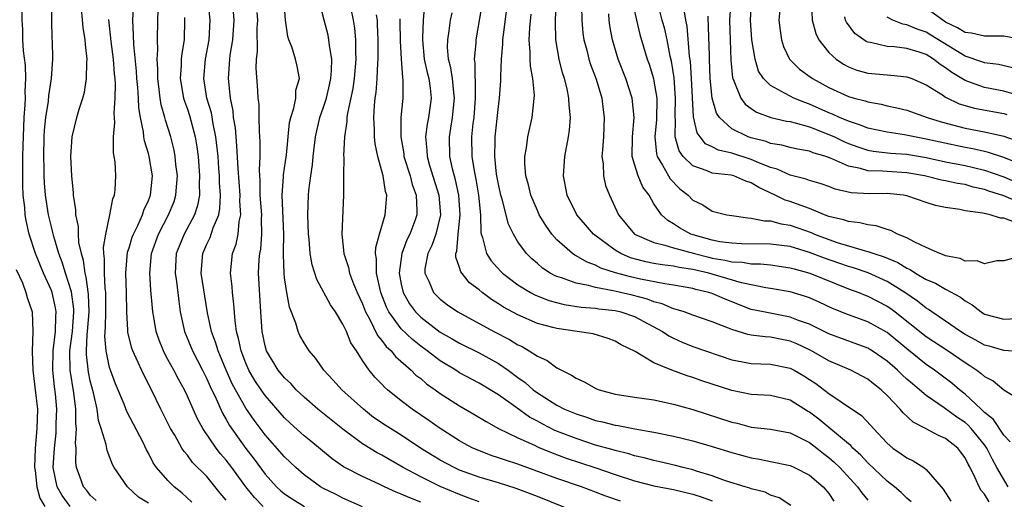
# Model space of a CAD drawing. Units: inches. Extents: x 2592000 to 2595000, y 1539000 to 1542000.
# Drawn here: x 2592112 to 2592213, y 1540336 to 1540385 of the extents above; entities that cross this region are included whole.
import ezdxf

# ---------------------------------------------------------------- set-up
doc = ezdxf.new("R2010")
doc.units = ezdxf.units.IN
doc.header["$MEASUREMENT"] = 0
doc.layers.add('LD25921539_2ft', color=52, linetype='Continuous')

msp = doc.modelspace()

# ---------------------------------------------------------------- linework, layer by layer
at = {"layer": 'LD25921539_2ft'}
for points, elevation in [([(2592119.61, 1540335.61), (2592119, 1540336.14), (2592118.64, 1540336.64), (2592118.3, 1540337), (2592117.93, 1540338.07), (2592117.59, 1540339), (2592117.51, 1540339.51), (2592117.54, 1540341), (2592117.49, 1540341.49), (2592117.59, 1540343), (2592117.53, 1540343.53), (2592117.53, 1540345), (2592117.32, 1540346.68), (2592116.94, 1540349), (2592116.91, 1540351), (2592117.17, 1540353), (2592117.31, 1540355), (2592117.3, 1540355.3), (2592117.06, 1540357.06), (2592116.44, 1540359), (2592116.12, 1540360.12), (2592115.78, 1540361), (2592115.25, 1540362.75), (2592115.16, 1540363.16), (2592115, 1540363.76), (2592114.71, 1540365), (2592114.4, 1540367), (2592114.3, 1540368.3), (2592114.26, 1540369), (2592114.25, 1540369.75), (2592114.22, 1540371), (2592114.25, 1540373), (2592114.29, 1540373.71), (2592114.42, 1540375), (2592114.7, 1540376.7), (2592114.74, 1540377.26), (2592115.03, 1540379), (2592115.16, 1540381), (2592115.11, 1540382.89), (2592115.1, 1540383.1), (2592115.03, 1540387.03)], 7946), ([(2592125, 1540335.32), (2592123.96, 1540335.96), (2592122.85, 1540337), (2592121.46, 1540339), (2592121.3, 1540339.3), (2592120.74, 1540340.74), (2592120.64, 1540341.36), (2592120.14, 1540343), (2592119.85, 1540343.85), (2592119.7, 1540345), (2592119.33, 1540346.67), (2592119, 1540347.93), (2592118.81, 1540348.81), (2592118.61, 1540350.61), (2592118.61, 1540351), (2592118.69, 1540352.69), (2592118.73, 1540353), (2592118.88, 1540355), (2592118.83, 1540356.83), (2592118.59, 1540358.59), (2592118.47, 1540359), (2592118.3, 1540360.3), (2592118.09, 1540361), (2592117.84, 1540362.16), (2592117.79, 1540363), (2592117.78, 1540363.78), (2592117.52, 1540365), (2592117.52, 1540365.52), (2592117.28, 1540367), (2592117.27, 1540367.27), (2592117.1, 1540369), (2592117, 1540371), (2592117.13, 1540373), (2592117.62, 1540375), (2592117.86, 1540375.86), (2592118.24, 1540377), (2592118.4, 1540377.6), (2592118.63, 1540379), (2592118.66, 1540380.66), (2592118.69, 1540381), (2592118.5, 1540382.5), (2592118.48, 1540383), (2592118.28, 1540384.27), (2592118.05, 1540387)], 7944), ([(2592133, 1540335.64), (2592132.37, 1540336.37), (2592131, 1540338.06), (2592129.53, 1540339.53), (2592129, 1540340.27), (2592128.66, 1540340.66), (2592128.44, 1540341), (2592127.69, 1540342.31), (2592127.27, 1540343), (2592126.26, 1540345), (2592125.3, 1540347), (2592124.52, 1540348.52), (2592123.74, 1540350.26), (2592123.38, 1540351), (2592123.28, 1540351.28), (2592122.87, 1540352.87), (2592122.86, 1540353), (2592122.87, 1540353.13), (2592122.75, 1540355), (2592122.72, 1540357), (2592122.67, 1540359), (2592122.84, 1540361.16), (2592123, 1540361.61), (2592123.32, 1540362.68), (2592123.44, 1540363), (2592123.89, 1540363.89), (2592124.38, 1540365), (2592124.53, 1540365.47), (2592125, 1540366.45), (2592125.21, 1540367), (2592125.41, 1540369), (2592125.08, 1540371), (2592125, 1540371.31), (2592124.59, 1540372.59), (2592124.52, 1540373), (2592124.48, 1540373.52), (2592124.16, 1540375), (2592124, 1540376), (2592123.96, 1540377), (2592123.9, 1540378.1), (2592123.81, 1540379), (2592123.77, 1540379.76), (2592123.48, 1540382.52), (2592123.46, 1540383.46), (2592123.39, 1540385), (2592123.48, 1540387)], 7940), ([(2592147, 1540334.97), (2592145, 1540335.84), (2592144.25, 1540336.25), (2592143, 1540336.83), (2592142.69, 1540337), (2592141, 1540338.25), (2592140.15, 1540339), (2592139, 1540340.1), (2592137, 1540342.35), (2592135.86, 1540343.86), (2592135, 1540345.12), (2592133.93, 1540347), (2592133.61, 1540347.61), (2592132.98, 1540349.02), (2592132.15, 1540351), (2592131.89, 1540351.89), (2592131.47, 1540353), (2592131.08, 1540354.92), (2592130.43, 1540359), (2592130.57, 1540361), (2592131, 1540361.97), (2592131.34, 1540362.66), (2592131.66, 1540363.66), (2592132.23, 1540365), (2592132.35, 1540365.65), (2592132.4, 1540367), (2592132.31, 1540368.31), (2592132.29, 1540369), (2592132.24, 1540369.76), (2592132.15, 1540371), (2592131.94, 1540373), (2592131.66, 1540374.34), (2592131.48, 1540375.48), (2592131.01, 1540377), (2592130.69, 1540379), (2592130.87, 1540381), (2592131.24, 1540383), (2592131.35, 1540385), (2592131.13, 1540387)], 7934), ([(2592153, 1540335.42), (2592151.87, 1540335.87), (2592151, 1540336.26), (2592150.46, 1540336.46), (2592149.28, 1540337), (2592148.73, 1540337.27), (2592147, 1540338.08), (2592145.2, 1540339), (2592145.07, 1540339.07), (2592143.88, 1540339.88), (2592141.71, 1540341.71), (2592141, 1540342.27), (2592139.56, 1540343.56), (2592139, 1540344.11), (2592137, 1540346.39), (2592136.57, 1540347), (2592135.94, 1540347.94), (2592135.32, 1540349), (2592135, 1540349.74), (2592134.52, 1540351), (2592134.27, 1540352.27), (2592134.05, 1540353), (2592133.9, 1540354.1), (2592133.79, 1540355.79), (2592133.65, 1540357), (2592133.61, 1540357.61), (2592133.44, 1540359), (2592133.63, 1540361), (2592134.01, 1540361.99), (2592134.21, 1540363), (2592134.32, 1540364.32), (2592134.48, 1540365), (2592134.39, 1540366.39), (2592134.42, 1540367), (2592134.23, 1540369.77), (2592134.09, 1540372.09), (2592134, 1540373), (2592133.93, 1540373.93), (2592133.75, 1540375), (2592133.7, 1540375.7), (2592133.43, 1540377), (2592133.22, 1540379), (2592133.36, 1540381), (2592133.41, 1540381.41), (2592133.68, 1540383), (2592133.8, 1540385), (2592133.59, 1540387.59)], 7932), ([(2592173.54, 1540335.54), (2592172.05, 1540336.05), (2592171, 1540336.46), (2592169.53, 1540337), (2592167, 1540337.87), (2592163, 1540339.35), (2592161.74, 1540339.74), (2592161, 1540340.01), (2592160.25, 1540340.25), (2592158.8, 1540340.8), (2592158.38, 1540341), (2592157.48, 1540341.48), (2592157, 1540341.76), (2592155, 1540343), (2592153.83, 1540343.83), (2592152.12, 1540345), (2592151, 1540345.86), (2592149.59, 1540347), (2592149.27, 1540347.27), (2592149, 1540347.57), (2592148.29, 1540348.29), (2592147.71, 1540349), (2592147, 1540350.02), (2592146.38, 1540351), (2592145.82, 1540351.82), (2592145.35, 1540353), (2592145, 1540353.76), (2592144.22, 1540355), (2592143.73, 1540355.73), (2592142.33, 1540358.33), (2592141.84, 1540359.84), (2592141.63, 1540361), (2592141.52, 1540362.48), (2592141.46, 1540363), (2592141.4, 1540365), (2592141.45, 1540367), (2592141.49, 1540367.49), (2592141.68, 1540369), (2592141.86, 1540370.14), (2592141.93, 1540371), (2592142.17, 1540373), (2592142.62, 1540375), (2592143, 1540376.06), (2592143.3, 1540377), (2592143.63, 1540378.37), (2592143.76, 1540379), (2592143.84, 1540379.84), (2592143.85, 1540381), (2592143.6, 1540382.4), (2592143.56, 1540383), (2592143.47, 1540383.47), (2592143.06, 1540385), (2592142.55, 1540387)], 7926), ([(2592159.41, 1540387.41), (2592158.68, 1540383), (2592158.68, 1540382.68), (2592158.51, 1540381), (2592158.58, 1540380.58), (2592158.59, 1540377.41), (2592158.62, 1540377), (2592158.46, 1540375), (2592158.37, 1540374.38), (2592158.23, 1540373), (2592158.26, 1540371), (2592158.49, 1540369.52), (2592158.66, 1540368.66), (2592158.95, 1540367), (2592159.14, 1540365), (2592159.18, 1540363.18), (2592159.22, 1540363), (2592159.35, 1540362.65), (2592159.76, 1540361), (2592160.25, 1540360.25), (2592161.2, 1540359.2), (2592161.41, 1540359), (2592163, 1540357.8), (2592164.3, 1540357), (2592164.75, 1540356.75), (2592166.18, 1540356.18), (2592167.77, 1540355.77), (2592169.5, 1540355.5), (2592171, 1540355.39), (2592171.33, 1540355.33), (2592173, 1540355.15), (2592173.6, 1540355), (2592175, 1540354.52), (2592177.86, 1540353), (2592178.53, 1540352.53), (2592179, 1540352.29), (2592179.9, 1540351.9), (2592181, 1540351.46), (2592185, 1540350.08), (2592186.12, 1540349.88), (2592187, 1540349.7), (2592189, 1540349.63), (2592191, 1540349.22), (2592191.42, 1540349), (2592192.42, 1540348.42), (2592193, 1540348.06), (2592193.64, 1540347.64), (2592195, 1540346.61), (2592196.25, 1540345.75), (2592198.35, 1540344.35), (2592199.32, 1540343.32), (2592199.59, 1540343), (2592201, 1540341.49), (2592201.57, 1540341), (2592202.42, 1540340.42), (2592203, 1540339.98), (2592203.68, 1540339.68), (2592204.76, 1540339), (2592205, 1540338.81), (2592206.53, 1540337), (2592206.76, 1540336.76), (2592207.54, 1540335.54)], 7914), ([(2592211.48, 1540335.48), (2592211, 1540336.26), (2592210.65, 1540336.65), (2592210.45, 1540337), (2592210.06, 1540337.94), (2592209.52, 1540339), (2592209.33, 1540339.33), (2592209, 1540340.01), (2592208.58, 1540340.58), (2592208.25, 1540341), (2592207, 1540341.99), (2592206.28, 1540342.28), (2592204.92, 1540343), (2592203.65, 1540343.65), (2592202.62, 1540344.62), (2592202.33, 1540345), (2592201, 1540346.42), (2592200.38, 1540347), (2592199.59, 1540347.59), (2592199, 1540348.07), (2592197.24, 1540349), (2592195, 1540349.97), (2592193.22, 1540351), (2592193, 1540351.11), (2592191.71, 1540351.71), (2592191, 1540352.01), (2592190.16, 1540352.16), (2592189, 1540352.41), (2592188.43, 1540352.43), (2592187, 1540352.61), (2592186.67, 1540352.67), (2592185, 1540353.19), (2592184.67, 1540353.33), (2592183, 1540354), (2592181, 1540354.68), (2592180.12, 1540355), (2592179.27, 1540355.27), (2592179, 1540355.33), (2592177.85, 1540355.85), (2592177, 1540356.05), (2592176.33, 1540356.33), (2592174.74, 1540356.74), (2592173.11, 1540357.11), (2592172.81, 1540357.19), (2592171, 1540357.51), (2592170.28, 1540357.72), (2592169, 1540357.95), (2592167.49, 1540358.51), (2592167, 1540358.65), (2592166.75, 1540358.75), (2592166.32, 1540359), (2592165.52, 1540359.52), (2592165, 1540359.98), (2592164.45, 1540360.45), (2592163.89, 1540361), (2592163, 1540362.23), (2592162.53, 1540363), (2592162.02, 1540364.02), (2592161.39, 1540366.61), (2592161.26, 1540367), (2592161, 1540368.13), (2592160.81, 1540369.19), (2592160.61, 1540371), (2592160.65, 1540372.65), (2592160.65, 1540373), (2592161, 1540376.15), (2592161.12, 1540377), (2592161.23, 1540378.77), (2592161.23, 1540379.23), (2592161.31, 1540381), (2592161.46, 1540382.54), (2592161.46, 1540383), (2592161.51, 1540383.51), (2592161.96, 1540387)], 7912), ([(2592213.65, 1540341.65), (2592213, 1540342.33), (2592211.94, 1540343.94), (2592211, 1540344.67), (2592210.84, 1540344.84), (2592210.65, 1540345), (2592209, 1540346.55), (2592208.43, 1540347), (2592207.66, 1540347.66), (2592205.86, 1540349), (2592205, 1540349.59), (2592203, 1540351.2), (2592201, 1540352.88), (2592199, 1540353.98), (2592197, 1540354.69), (2592195.36, 1540355.36), (2592194.01, 1540356.01), (2592193, 1540356.45), (2592192.6, 1540356.6), (2592191, 1540357.07), (2592189, 1540357.43), (2592188.51, 1540357.49), (2592186, 1540358.01), (2592183, 1540358.9), (2592182.65, 1540359), (2592181, 1540359.38), (2592179.58, 1540359.58), (2592179, 1540359.72), (2592177.85, 1540359.85), (2592177, 1540360), (2592176.16, 1540360.16), (2592174.57, 1540360.57), (2592173.59, 1540361), (2592173, 1540361.35), (2592170.78, 1540363), (2592169.95, 1540363.95), (2592169.07, 1540365), (2592168.08, 1540367), (2592167.68, 1540369), (2592167.83, 1540371), (2592168.2, 1540373), (2592168.3, 1540373.7), (2592168.4, 1540375), (2592168.27, 1540376.27), (2592168.25, 1540377), (2592168.06, 1540377.94), (2592167.79, 1540379), (2592167.59, 1540379.59), (2592167.23, 1540381), (2592166.9, 1540383), (2592166.87, 1540384.87), (2592166.94, 1540387)], 7908), ([(2592174.76, 1540387), (2592175.19, 1540385), (2592175.54, 1540383.54), (2592176.3, 1540381), (2592176.49, 1540380.49), (2592176.94, 1540379), (2592177, 1540378.74), (2592177.28, 1540377), (2592177.25, 1540374.75), (2592177.09, 1540373), (2592177.25, 1540371.25), (2592177.32, 1540371), (2592177.89, 1540370.11), (2592178.49, 1540369), (2592178.68, 1540368.68), (2592179.67, 1540367.67), (2592180.52, 1540367), (2592181, 1540366.51), (2592182.01, 1540366.01), (2592183, 1540365.37), (2592184.48, 1540365), (2592185, 1540364.91), (2592186.67, 1540364.67), (2592187, 1540364.66), (2592188.36, 1540364.36), (2592189, 1540364.36), (2592190.07, 1540364.07), (2592191, 1540363.93), (2592193.16, 1540363.16), (2592193.51, 1540363), (2592195, 1540362.44), (2592195.85, 1540362.15), (2592198.71, 1540361.29), (2592199, 1540361.22), (2592199.62, 1540361), (2592200.67, 1540360.67), (2592202.09, 1540360.09), (2592203, 1540359.51), (2592203.36, 1540359.36), (2592203.9, 1540359), (2592205, 1540358.34), (2592205.95, 1540357.95), (2592207, 1540357.34), (2592208.52, 1540356.52), (2592209, 1540356.13), (2592209.74, 1540355.74), (2592210.65, 1540355), (2592211, 1540354.79), (2592213, 1540354.27), (2592215, 1540354.35)], 7902), ([(2592184.89, 1540387), (2592184.76, 1540385), (2592184.9, 1540380.9), (2592185.08, 1540379.08), (2592185.1, 1540379), (2592185.22, 1540378.78), (2592185.94, 1540377), (2592186.38, 1540376.38), (2592187, 1540375.92), (2592187.54, 1540375.54), (2592189.02, 1540375.02), (2592190.64, 1540374.64), (2592191, 1540374.59), (2592191.53, 1540374.47), (2592193, 1540374.04), (2592195, 1540373.26), (2592195.56, 1540373), (2592196.52, 1540372.52), (2592197, 1540372.32), (2592197.97, 1540371.97), (2592199, 1540371.64), (2592199.54, 1540371.54), (2592201.34, 1540371.34), (2592203, 1540371.22), (2592205, 1540370.88), (2592207, 1540370.46), (2592209, 1540370.07), (2592209.87, 1540369.87), (2592211, 1540369.59), (2592213, 1540368.89), (2592214.33, 1540368.33)], 7894), ([(2592215, 1540370.08), (2592213, 1540370.89), (2592211.41, 1540371.41), (2592211, 1540371.49), (2592209.79, 1540371.79), (2592209, 1540371.93), (2592206.46, 1540372.46), (2592205, 1540372.79), (2592203.81, 1540373), (2592202.77, 1540373.23), (2592201, 1540373.5), (2592199, 1540373.92), (2592198.23, 1540374.23), (2592197, 1540374.61), (2592196.1, 1540375), (2592195.36, 1540375.36), (2592195, 1540375.5), (2592193, 1540376.39), (2592192.53, 1540376.53), (2592191.4, 1540377), (2592191, 1540377.2), (2592190.51, 1540377.49), (2592189, 1540378.28), (2592188.26, 1540379), (2592187.77, 1540379.77), (2592187.4, 1540381), (2592187.08, 1540383), (2592186.94, 1540385), (2592187.04, 1540387)], 7892), ([(2592116.94, 1540335), (2592116.11, 1540336.11), (2592115.59, 1540337), (2592115.19, 1540339), (2592115.31, 1540341), (2592115.48, 1540342.52), (2592115.51, 1540343), (2592115.51, 1540343.51), (2592115.56, 1540345), (2592115.43, 1540346.57), (2592115.32, 1540347.32), (2592115.14, 1540349), (2592115.18, 1540351), (2592115.43, 1540353), (2592115.46, 1540354.54), (2592115.5, 1540355), (2592115.44, 1540355.44), (2592115.07, 1540357), (2592115, 1540357.2), (2592114.19, 1540359), (2592113.38, 1540361), (2592112.73, 1540363), (2592112.41, 1540364.41), (2592112.32, 1540365), (2592112.27, 1540365.73), (2592112.11, 1540367), (2592112.06, 1540368.06), (2592112.05, 1540369), (2592112.08, 1540369.92), (2592112.07, 1540371), (2592112.09, 1540372.09), (2592112.21, 1540375), (2592112.31, 1540376.31), (2592112.33, 1540377), (2592112.31, 1540377.69), (2592112.39, 1540379), (2592112.35, 1540380.35), (2592112.15, 1540381.85), (2592112.08, 1540383), (2592112.07, 1540384.07), (2592112.01, 1540385), (2592112.01, 1540385.99)], 7948), ([(2592136.79, 1540335), (2592135.9, 1540335.9), (2592135, 1540337), (2592133.56, 1540339), (2592133, 1540339.74), (2592132.4, 1540340.4), (2592131.95, 1540341), (2592130.6, 1540343), (2592130.02, 1540344.02), (2592129.58, 1540345), (2592129, 1540346.34), (2592128.69, 1540347), (2592128.08, 1540348.08), (2592127.61, 1540349), (2592127, 1540350.12), (2592126.68, 1540350.68), (2592126.53, 1540351), (2592126.09, 1540352.09), (2592125.78, 1540353), (2592125.55, 1540354.45), (2592125.45, 1540355), (2592125.4, 1540355.4), (2592125.25, 1540357.25), (2592125.15, 1540359), (2592125.32, 1540361), (2592126.04, 1540363), (2592127.07, 1540365), (2592127.62, 1540366.38), (2592127.81, 1540367), (2592127.86, 1540367.86), (2592127.97, 1540369), (2592127.82, 1540370.18), (2592127.74, 1540371), (2592127.63, 1540371.63), (2592127.28, 1540373), (2592126.74, 1540374.74), (2592126.69, 1540375), (2592126.31, 1540376.31), (2592126.21, 1540377), (2592126.11, 1540377.89), (2592125.95, 1540379), (2592125.97, 1540379.97), (2592125.9, 1540381), (2592125.97, 1540381.97), (2592125.93, 1540383), (2592125.95, 1540385), (2592125.98, 1540386.02)], 7938), ([(2592169, 1540334.42), (2592165, 1540336), (2592162.83, 1540336.83), (2592161, 1540337.41), (2592159, 1540337.99), (2592157, 1540338.74), (2592156.43, 1540339), (2592155, 1540339.77), (2592154.22, 1540340.22), (2592152.99, 1540340.99), (2592151, 1540342.31), (2592149.88, 1540343), (2592149.35, 1540343.35), (2592148.16, 1540344.16), (2592147.1, 1540345), (2592144.87, 1540347), (2592143.99, 1540347.99), (2592143.02, 1540349), (2592142.22, 1540350.22), (2592141.53, 1540351), (2592141, 1540351.82), (2592140.58, 1540352.58), (2592140.39, 1540353), (2592140.15, 1540353.85), (2592139.5, 1540355.5), (2592139.23, 1540357), (2592139, 1540358.52), (2592138.94, 1540359), (2592138.89, 1540360.89), (2592138.9, 1540361.1), (2592138.92, 1540363), (2592138.76, 1540367), (2592138.89, 1540368.89), (2592138.89, 1540369.11), (2592139.18, 1540371.18), (2592139.51, 1540374.49), (2592139.64, 1540375), (2592139.96, 1540375.96), (2592140.15, 1540377), (2592140.17, 1540377.83), (2592140.52, 1540379), (2592140.29, 1540380.29), (2592140.12, 1540381), (2592139.73, 1540382.27), (2592139.45, 1540383), (2592139.33, 1540383.33), (2592139.09, 1540385), (2592139, 1540386.42)], 7928), ([(2592145.81, 1540386.19), (2592146.06, 1540385), (2592146.19, 1540384.19), (2592146.29, 1540383), (2592146.28, 1540381.72), (2592146.31, 1540381), (2592146.14, 1540379), (2592146.01, 1540377.99), (2592145.46, 1540375.46), (2592145.41, 1540375), (2592145.41, 1540374.59), (2592145.16, 1540373), (2592145.07, 1540371.07), (2592145.08, 1540370.92), (2592145.05, 1540369), (2592145.05, 1540367), (2592144.9, 1540363), (2592145.1, 1540361), (2592145.58, 1540359.58), (2592145.69, 1540359), (2592146.1, 1540357.9), (2592146.48, 1540357), (2592147, 1540355.83), (2592147.31, 1540355), (2592147.72, 1540354.28), (2592148.57, 1540352.57), (2592149, 1540352.08), (2592149.45, 1540351.45), (2592149.96, 1540351), (2592150.41, 1540350.41), (2592152.02, 1540349), (2592152.51, 1540348.51), (2592153, 1540348.14), (2592153.61, 1540347.61), (2592154.49, 1540347), (2592155, 1540346.62), (2592157, 1540345.35), (2592158.48, 1540344.48), (2592159.72, 1540343.72), (2592161.01, 1540343.01), (2592163, 1540342.05), (2592164.72, 1540341.28), (2592165.09, 1540341.09), (2592166.51, 1540340.51), (2592167.97, 1540339.97), (2592170.91, 1540339), (2592173, 1540338.28), (2592175, 1540337.63), (2592177, 1540337.13), (2592179, 1540336.74), (2592181, 1540336.25), (2592181.95, 1540335.95), (2592183, 1540335.58)], 7924), ([(2592153.39, 1540386.61), (2592153.26, 1540385), (2592153.19, 1540383.19), (2592153.17, 1540383), (2592153.37, 1540381), (2592153.65, 1540379.65), (2592153.83, 1540379), (2592153.98, 1540378.02), (2592154.09, 1540377), (2592153.81, 1540375), (2592153.67, 1540374.33), (2592153.49, 1540373), (2592153.64, 1540371.64), (2592153.66, 1540371), (2592153.92, 1540370.08), (2592154.86, 1540367), (2592155.02, 1540365), (2592154.54, 1540363), (2592154.16, 1540361.84), (2592153.75, 1540361), (2592153.44, 1540359.44), (2592153.43, 1540359), (2592153.82, 1540358.18), (2592154.3, 1540357), (2592155, 1540356.3), (2592155.74, 1540355.74), (2592156.81, 1540355), (2592160.52, 1540353), (2592162.15, 1540352.15), (2592163, 1540351.62), (2592163.43, 1540351.43), (2592164.16, 1540351), (2592165, 1540350.44), (2592166, 1540350), (2592167, 1540349.24), (2592167.47, 1540349), (2592168.51, 1540348.51), (2592169, 1540348.19), (2592169.81, 1540347.81), (2592171.1, 1540347.1), (2592171.36, 1540347), (2592173, 1540346.55), (2592175, 1540346.24), (2592177, 1540345.95), (2592179, 1540345.53), (2592181, 1540344.97), (2592185, 1540343.66), (2592185.55, 1540343.55), (2592187, 1540343.16), (2592189, 1540342.93), (2592191, 1540342.56), (2592191.84, 1540342.16), (2592193, 1540341.57), (2592193.75, 1540341), (2592194.44, 1540340.44), (2592195, 1540340.04), (2592195.55, 1540339.55), (2592196.11, 1540339), (2592197.95, 1540337), (2592198.38, 1540336.38), (2592199, 1540335.65)], 7918), ([(2592169.54, 1540386.46), (2592169.58, 1540385), (2592169.69, 1540383.69), (2592169.78, 1540383), (2592170.08, 1540381.92), (2592170.3, 1540381), (2592170.47, 1540380.47), (2592171.04, 1540378.96), (2592171.62, 1540377), (2592171.78, 1540375.78), (2592171.89, 1540375), (2592171.81, 1540373), (2592171.69, 1540371.69), (2592171.65, 1540371), (2592171.76, 1540370.24), (2592171.79, 1540369), (2592172.02, 1540368.02), (2592172.41, 1540367), (2592173.36, 1540365), (2592175.01, 1540363.01), (2592177, 1540362.13), (2592178.13, 1540361.87), (2592179, 1540361.58), (2592181.16, 1540361), (2592182.63, 1540360.63), (2592183, 1540360.55), (2592184.33, 1540360.33), (2592185, 1540360.16), (2592186.11, 1540360.11), (2592187, 1540359.95), (2592187.95, 1540359.95), (2592189, 1540359.84), (2592191, 1540359.55), (2592191.42, 1540359.42), (2592193.02, 1540359), (2592197, 1540357.39), (2592198.08, 1540357), (2592198.73, 1540356.73), (2592199, 1540356.63), (2592201, 1540355.61), (2592201.36, 1540355.36), (2592201.83, 1540355), (2592205, 1540352.48), (2592207.26, 1540351), (2592209, 1540349.8), (2592209.5, 1540349.5), (2592210.23, 1540349), (2592210.67, 1540348.68), (2592211, 1540348.36), (2592211.9, 1540347.9), (2592213.01, 1540346.99), (2592215, 1540345.77)], 7906), ([(2592215, 1540360.8), (2592213, 1540360.27), (2592212.26, 1540360.26), (2592211, 1540359.94), (2592210.25, 1540360.25), (2592209, 1540360.24), (2592208.49, 1540360.49), (2592207, 1540360.77), (2592206.85, 1540360.85), (2592206.4, 1540361), (2592205, 1540361.63), (2592203.82, 1540362.18), (2592203, 1540362.64), (2592202.07, 1540363), (2592201.38, 1540363.38), (2592201, 1540363.48), (2592199.87, 1540363.87), (2592199, 1540363.95), (2592198.18, 1540364.18), (2592197, 1540364.29), (2592196.49, 1540364.49), (2592195, 1540364.83), (2592194.54, 1540365), (2592193, 1540365.63), (2592192.03, 1540365.97), (2592191, 1540366.37), (2592190.5, 1540366.5), (2592189.48, 1540367), (2592187.79, 1540367.79), (2592187, 1540368.3), (2592186.45, 1540368.45), (2592185.2, 1540369), (2592184.93, 1540369.07), (2592183, 1540369.29), (2592182.48, 1540369.52), (2592181, 1540370.02), (2592180, 1540371), (2592179.58, 1540371.58), (2592179.17, 1540373), (2592179.21, 1540374.79), (2592179.18, 1540375), (2592179.17, 1540375.17), (2592179.23, 1540377), (2592179.08, 1540379.08), (2592178.81, 1540380.81), (2592178.68, 1540381.32), (2592178.34, 1540383), (2592178.1, 1540384.1), (2592177.85, 1540385), (2592177.48, 1540386.52)], 7900), ([(2592189.95, 1540386.05), (2592189.86, 1540385), (2592189.97, 1540383.97), (2592190.12, 1540383), (2592190.32, 1540382.32), (2592190.94, 1540381), (2592191.98, 1540379.98), (2592193.31, 1540379), (2592195, 1540378.09), (2592197, 1540377.17), (2592197.59, 1540377), (2592198.72, 1540376.72), (2592199, 1540376.61), (2592200.38, 1540376.38), (2592201, 1540376.22), (2592202, 1540376), (2592203, 1540375.75), (2592205.11, 1540375), (2592206.55, 1540374.55), (2592209, 1540373.92), (2592211, 1540373.54), (2592213, 1540373.09), (2592214.54, 1540372.54)], 7890), ([(2592193.2, 1540386.8), (2592193.29, 1540385), (2592193.65, 1540383.65), (2592193.97, 1540383), (2592195, 1540381.68), (2592195.74, 1540381), (2592196.49, 1540380.49), (2592197, 1540380.22), (2592197.88, 1540379.89), (2592199, 1540379.58), (2592201, 1540379.39), (2592201.37, 1540379.37), (2592203, 1540379.19), (2592203.53, 1540379), (2592205, 1540378.38), (2592206.68, 1540377.32), (2592207, 1540377.1), (2592208.41, 1540376.41), (2592209.96, 1540375.96), (2592211.64, 1540375.64), (2592213, 1540375.4), (2592213.31, 1540375.31)], 7888), ([(2592215, 1540383.01), (2592213, 1540383.37), (2592211.38, 1540383.38), (2592211, 1540383.37), (2592209.67, 1540383.67), (2592209, 1540383.76), (2592208.23, 1540384.23), (2592207, 1540384.82), (2592206.71, 1540385), (2592205, 1540386.25)], 7882), ([(2592129.45, 1540335.45), (2592128.41, 1540336.41), (2592127.65, 1540337), (2592127, 1540337.65), (2592125.82, 1540339), (2592125.49, 1540339.49), (2592125, 1540340.46), (2592124.8, 1540340.8), (2592124.44, 1540341.56), (2592122.77, 1540344.77), (2592122.49, 1540345.51), (2592121.61, 1540347.61), (2592121.09, 1540349), (2592121, 1540349.27), (2592120.63, 1540351), (2592120.5, 1540352.5), (2592120.57, 1540353.43), (2592120.61, 1540355), (2592120.62, 1540356.62), (2592120.61, 1540357), (2592120.55, 1540357.45), (2592120.47, 1540359), (2592120.48, 1540360.48), (2592120.4, 1540361), (2592120.36, 1540361.64), (2592120.59, 1540363), (2592121.03, 1540365), (2592121.34, 1540366.65), (2592121.51, 1540367), (2592121.58, 1540367.58), (2592121.65, 1540369), (2592121.56, 1540370.44), (2592121.46, 1540371), (2592121.38, 1540371.38), (2592121.39, 1540373), (2592121.52, 1540374.48), (2592121.45, 1540375.45), (2592121.57, 1540377), (2592121.59, 1540378.41), (2592121.55, 1540379), (2592121.5, 1540379.5), (2592121.4, 1540381), (2592121.17, 1540382.83), (2592120.93, 1540385.07)], 7942), ([(2592128.7, 1540385.3), (2592128.71, 1540385), (2592128.66, 1540383), (2592128.41, 1540381.59), (2592128.37, 1540381), (2592128.36, 1540380.36), (2592128.26, 1540379), (2592128.6, 1540377), (2592128.69, 1540376.69), (2592129, 1540375.85), (2592129.21, 1540375.21), (2592129.81, 1540373), (2592129.98, 1540371.98), (2592130.1, 1540371), (2592130.25, 1540369), (2592130.21, 1540368.21), (2592130.24, 1540367), (2592130.04, 1540365.96), (2592129.73, 1540365), (2592128.65, 1540363), (2592128.17, 1540361.83), (2592127.85, 1540361), (2592127.73, 1540359), (2592127.86, 1540358.14), (2592128.1, 1540356.1), (2592128.27, 1540355), (2592128.69, 1540353), (2592129.51, 1540351), (2592130.56, 1540349), (2592131, 1540348.11), (2592131.33, 1540347.33), (2592131.95, 1540346.05), (2592132.6, 1540344.6), (2592133, 1540343.93), (2592133.33, 1540343.33), (2592134.14, 1540342.14), (2592135, 1540340.97), (2592135.86, 1540339.86), (2592137, 1540338.3), (2592138.17, 1540337), (2592138.6, 1540336.6), (2592139, 1540336.28), (2592139.76, 1540335.76), (2592141.05, 1540335)], 7936), ([(2592159, 1540335.46), (2592157.89, 1540335.89), (2592157, 1540336.21), (2592155, 1540337.06), (2592153, 1540338.04), (2592151.19, 1540339), (2592149, 1540340.26), (2592148.51, 1540340.51), (2592147, 1540341.42), (2592145, 1540342.93), (2592142.43, 1540345), (2592141, 1540346.22), (2592140.19, 1540347), (2592139.63, 1540347.63), (2592139, 1540348.21), (2592138.34, 1540349), (2592137.15, 1540351), (2592137, 1540351.53), (2592136.69, 1540353), (2592136.55, 1540355), (2592136.32, 1540359), (2592136.39, 1540360.39), (2592136.44, 1540361), (2592136.54, 1540361.46), (2592136.66, 1540363), (2592136.62, 1540364.61), (2592136.64, 1540365), (2592136.49, 1540367), (2592136.49, 1540368.49), (2592136.42, 1540369.58), (2592136.48, 1540371), (2592136.49, 1540372.49), (2592136.4, 1540373.6), (2592136.39, 1540375), (2592136.37, 1540376.37), (2592136.29, 1540377), (2592136.23, 1540377.77), (2592136.08, 1540380.08), (2592136.11, 1540381), (2592136.21, 1540381.79), (2592136.19, 1540384.19), (2592136.24, 1540385), (2592136.18, 1540385.82)], 7930), ([(2592191.08, 1540335.08), (2592189.88, 1540335.88), (2592189, 1540336.15), (2592188.45, 1540336.45), (2592187, 1540336.82), (2592186.87, 1540336.87), (2592186.38, 1540337), (2592184.37, 1540337.63), (2592183, 1540338.13), (2592181.37, 1540338.63), (2592181, 1540338.77), (2592180.01, 1540339), (2592179.21, 1540339.21), (2592177.59, 1540339.59), (2592177, 1540339.71), (2592175.99, 1540339.99), (2592175, 1540340.21), (2592174.4, 1540340.4), (2592173, 1540340.74), (2592172.81, 1540340.81), (2592171, 1540341.31), (2592169, 1540341.97), (2592166.81, 1540342.81), (2592165.48, 1540343.48), (2592165, 1540343.76), (2592164.19, 1540344.19), (2592162.78, 1540345.22), (2592161, 1540346.46), (2592159, 1540347.66), (2592157, 1540348.75), (2592156.61, 1540349), (2592155, 1540349.96), (2592153.65, 1540351), (2592153, 1540351.47), (2592152.15, 1540352.15), (2592151, 1540353.28), (2592149.72, 1540355), (2592149.48, 1540355.48), (2592148.89, 1540357), (2592148.45, 1540359), (2592148.45, 1540360.45), (2592148.35, 1540361), (2592148.37, 1540361.63), (2592148.75, 1540363), (2592149.36, 1540365), (2592149.38, 1540365.38), (2592149.51, 1540367), (2592149.38, 1540367.38), (2592149.13, 1540369), (2592148.58, 1540371), (2592148.31, 1540372.31), (2592148.26, 1540373), (2592148.26, 1540373.74), (2592148.19, 1540375), (2592148.25, 1540376.25), (2592148.32, 1540377), (2592148.41, 1540377.59), (2592148.52, 1540379), (2592148.59, 1540380.59), (2592148.63, 1540381), (2592148.64, 1540383), (2592148.57, 1540384.57), (2592148.54, 1540385), (2592148.45, 1540385.55)], 7922), ([(2592150.84, 1540385.16), (2592150.86, 1540384.86), (2592150.89, 1540382.89), (2592150.99, 1540380.99), (2592151.12, 1540379.12), (2592151.17, 1540378.83), (2592151.15, 1540377), (2592150.96, 1540375), (2592150.94, 1540373), (2592151.25, 1540371.25), (2592151.28, 1540371), (2592151.91, 1540369), (2592152.12, 1540368.12), (2592152.52, 1540367), (2592152.61, 1540365.39), (2592152.6, 1540365), (2592152.38, 1540364.38), (2592151.88, 1540363), (2592151.59, 1540362.41), (2592151.05, 1540361), (2592150.79, 1540359), (2592151, 1540357.87), (2592151.19, 1540357), (2592151.85, 1540355.84), (2592152.47, 1540355), (2592153, 1540354.46), (2592155, 1540352.92), (2592156.24, 1540352.24), (2592157, 1540351.79), (2592159, 1540350.81), (2592161, 1540349.7), (2592162.01, 1540349), (2592163, 1540348.27), (2592163.74, 1540347.74), (2592164.57, 1540347), (2592165, 1540346.68), (2592167, 1540345.41), (2592167.81, 1540345), (2592169, 1540344.51), (2592170.15, 1540344.15), (2592171, 1540343.85), (2592171.7, 1540343.7), (2592173, 1540343.36), (2592173.32, 1540343.32), (2592175.02, 1540342.98), (2592177, 1540342.63), (2592179, 1540342.22), (2592181, 1540341.73), (2592183, 1540341.16), (2592185, 1540340.54), (2592187, 1540339.99), (2592187.85, 1540339.85), (2592189, 1540339.6), (2592191, 1540339.19), (2592191.45, 1540339), (2592193, 1540338.22), (2592194.39, 1540337), (2592195, 1540336.31), (2592195.52, 1540335.52)], 7920), ([(2592203.46, 1540335.46), (2592203, 1540335.85), (2592202.42, 1540336.42), (2592201.76, 1540337), (2592201, 1540337.6), (2592199, 1540339.47), (2592198.27, 1540340.27), (2592197.45, 1540341), (2592197.25, 1540341.25), (2592197, 1540341.43), (2592193.96, 1540343.96), (2592193, 1540344.68), (2592192.79, 1540344.79), (2592191, 1540345.93), (2592189, 1540346.42), (2592187, 1540346.52), (2592185, 1540346.91), (2592181.93, 1540347.93), (2592181, 1540348.26), (2592180.43, 1540348.43), (2592178.84, 1540349), (2592177, 1540349.77), (2592175.08, 1540350.92), (2592173.62, 1540351.62), (2592173, 1540352), (2592172.28, 1540352.28), (2592170.74, 1540352.74), (2592169.11, 1540353), (2592167, 1540353.29), (2592166.59, 1540353.41), (2592165, 1540353.82), (2592163, 1540354.69), (2592161.51, 1540355.51), (2592161, 1540355.85), (2592160.28, 1540356.28), (2592159.31, 1540357), (2592159, 1540357.26), (2592158.01, 1540358.01), (2592157.12, 1540359.13), (2592157, 1540359.58), (2592156.62, 1540360.62), (2592156.63, 1540361), (2592156.73, 1540361.27), (2592156.84, 1540363), (2592157.06, 1540365), (2592156.93, 1540367), (2592156.58, 1540368.58), (2592156.28, 1540369.72), (2592156, 1540371), (2592155.95, 1540373), (2592156.11, 1540373.89), (2592156.28, 1540375), (2592156.49, 1540377), (2592156.41, 1540377.59), (2592156.26, 1540379), (2592156.11, 1540380.11), (2592155.87, 1540381), (2592155.76, 1540382.24), (2592155.78, 1540383), (2592155.93, 1540383.93), (2592156.06, 1540385), (2592156.22, 1540385.78)], 7916), ([(2592213.43, 1540337), (2592212.28, 1540339), (2592211.83, 1540339.83), (2592211.24, 1540341), (2592211, 1540341.34), (2592209.64, 1540343), (2592209.34, 1540343.34), (2592209, 1540343.62), (2592208.17, 1540344.17), (2592206.87, 1540345.13), (2592205, 1540346.39), (2592204.3, 1540347), (2592203.59, 1540347.59), (2592203, 1540348.1), (2592202.53, 1540348.53), (2592202.05, 1540349), (2592201, 1540349.93), (2592199.43, 1540351), (2592199, 1540351.26), (2592195, 1540352.74), (2592193, 1540353.73), (2592191.88, 1540354.12), (2592191, 1540354.48), (2592188.26, 1540355), (2592187, 1540355.27), (2592184.31, 1540356.31), (2592183, 1540356.89), (2592182.65, 1540357), (2592181.31, 1540357.31), (2592181, 1540357.4), (2592179, 1540357.76), (2592178.12, 1540357.88), (2592175.63, 1540358.37), (2592174.6, 1540358.6), (2592173.03, 1540359.03), (2592171.52, 1540359.52), (2592171, 1540359.82), (2592170.12, 1540360.12), (2592169, 1540360.77), (2592168.85, 1540360.85), (2592168.62, 1540361), (2592167, 1540362.43), (2592166.5, 1540363), (2592165.88, 1540363.88), (2592165.2, 1540365), (2592165, 1540365.43), (2592164.32, 1540367), (2592164.08, 1540368.08), (2592163.83, 1540369), (2592163.72, 1540370.28), (2592163.73, 1540371), (2592163.88, 1540371.88), (2592164.02, 1540373), (2592164.48, 1540375), (2592164.63, 1540376.63), (2592164.69, 1540377), (2592164.7, 1540377.3), (2592164.53, 1540379), (2592164.29, 1540380.29), (2592164.26, 1540381), (2592164.26, 1540381.74), (2592164.16, 1540383), (2592164.22, 1540384.22), (2592164.37, 1540385.63)], 7910), ([(2592214.9, 1540350.9), (2592213, 1540351.03), (2592211.49, 1540351.49), (2592211, 1540351.6), (2592210.11, 1540352.11), (2592209, 1540352.69), (2592208.52, 1540353), (2592207, 1540354.06), (2592205.6, 1540355), (2592205.25, 1540355.25), (2592205, 1540355.39), (2592204.11, 1540356.11), (2592202.8, 1540357), (2592201, 1540358.14), (2592199.02, 1540359.02), (2592197.53, 1540359.53), (2592197, 1540359.68), (2592196.02, 1540360.02), (2592194.53, 1540360.53), (2592193, 1540361.11), (2592191, 1540361.73), (2592189, 1540361.99), (2592185.99, 1540362.01), (2592185, 1540362.06), (2592183.77, 1540362.23), (2592183, 1540362.38), (2592180.8, 1540363), (2592179.64, 1540363.64), (2592179, 1540364.08), (2592178.41, 1540364.41), (2592177.79, 1540365), (2592177, 1540366.14), (2592176.49, 1540367), (2592175.85, 1540367.85), (2592175.37, 1540369), (2592175, 1540370.2), (2592174.77, 1540371), (2592174.78, 1540373), (2592174.96, 1540375), (2592174.75, 1540377), (2592174.09, 1540379), (2592173.31, 1540381), (2592172.72, 1540383), (2592172.45, 1540384.45), (2592172.38, 1540385), (2592172.34, 1540385.66)], 7904), ([(2592214.21, 1540364.21), (2592213, 1540364.66), (2592212.65, 1540364.65), (2592211.59, 1540365), (2592210.83, 1540365.17), (2592209, 1540365.42), (2592208.45, 1540365.55), (2592207, 1540365.73), (2592205.95, 1540365.95), (2592205, 1540366.25), (2592203, 1540366.94), (2592202.66, 1540367), (2592201, 1540367.17), (2592199.16, 1540367.16), (2592197.27, 1540367.27), (2592195.64, 1540367.64), (2592195, 1540367.9), (2592194.19, 1540368.19), (2592193, 1540368.54), (2592192.67, 1540368.67), (2592191, 1540369.07), (2592189.68, 1540369.68), (2592189, 1540369.85), (2592187.56, 1540370.44), (2592187, 1540370.7), (2592185, 1540371.33), (2592183.63, 1540371.63), (2592183, 1540371.97), (2592182.31, 1540372.31), (2592181.75, 1540373), (2592181.43, 1540373.43), (2592181.08, 1540375.08), (2592180.87, 1540379), (2592180.76, 1540380.76), (2592180.67, 1540381.33), (2592180.4, 1540384.4), (2592180.26, 1540385), (2592180.13, 1540385.86)], 7898), ([(2592214.35, 1540366.35), (2592213, 1540366.94), (2592211.44, 1540367.44), (2592211, 1540367.61), (2592209.85, 1540367.85), (2592209, 1540368.1), (2592208.22, 1540368.22), (2592207, 1540368.49), (2592206.57, 1540368.57), (2592204.84, 1540369), (2592203, 1540369.32), (2592201, 1540369.44), (2592200.51, 1540369.49), (2592199, 1540369.53), (2592198.24, 1540369.76), (2592197, 1540370), (2592195.17, 1540370.83), (2592194.69, 1540371), (2592193.38, 1540371.38), (2592193, 1540371.55), (2592191.75, 1540371.75), (2592191, 1540371.92), (2592190.16, 1540372.16), (2592189, 1540372.33), (2592188.53, 1540372.53), (2592187, 1540372.9), (2592186.69, 1540373), (2592185, 1540373.84), (2592183.74, 1540375), (2592183.44, 1540375.44), (2592182.99, 1540376.99), (2592182.79, 1540379), (2592182.71, 1540381), (2592182.68, 1540382.67), (2592182.65, 1540383), (2592182.61, 1540384.61), (2592182.57, 1540385), (2592182.57, 1540385.43)], 7896), ([(2592215, 1540377.12), (2592213, 1540377.7), (2592211, 1540378.1), (2592209.28, 1540378.72), (2592209, 1540378.8), (2592207.63, 1540379.63), (2592207, 1540380.11), (2592206.44, 1540380.44), (2592205.77, 1540381), (2592205, 1540381.48), (2592204.27, 1540381.73), (2592203, 1540382.1), (2592201.73, 1540382.27), (2592201, 1540382.3), (2592199.27, 1540382.73), (2592199, 1540382.76), (2592198.83, 1540382.83), (2592197.65, 1540383.65), (2592196.81, 1540384.81), (2592196.72, 1540385), (2592196.65, 1540385.35)], 7886), ([(2592214.07, 1540380.07), (2592212.45, 1540380.45), (2592211, 1540380.63), (2592210.74, 1540380.74), (2592209, 1540381.32), (2592206.71, 1540382.71), (2592205.49, 1540383.49), (2592205, 1540383.78), (2592204.08, 1540384.08), (2592203, 1540384.54), (2592202.59, 1540384.59), (2592201.59, 1540385), (2592201, 1540385.34)], 7884), ([(2592111.38, 1540359.38), (2592112.02, 1540357.98), (2592112.39, 1540357), (2592112.5, 1540356.5), (2592113.02, 1540355), (2592113.11, 1540353), (2592113.03, 1540350.97), (2592113.1, 1540349), (2592113.35, 1540347), (2592113.56, 1540345), (2592113.52, 1540343), (2592113.35, 1540341), (2592113.27, 1540339), (2592113.32, 1540338.68), (2592113.5, 1540337), (2592113.83, 1540335.83), (2592114.34, 1540335)], 7950)]:
    msp.add_lwpolyline(points, dxfattribs=dict(at, elevation=elevation))

doc.saveas('drawing.dxf')
